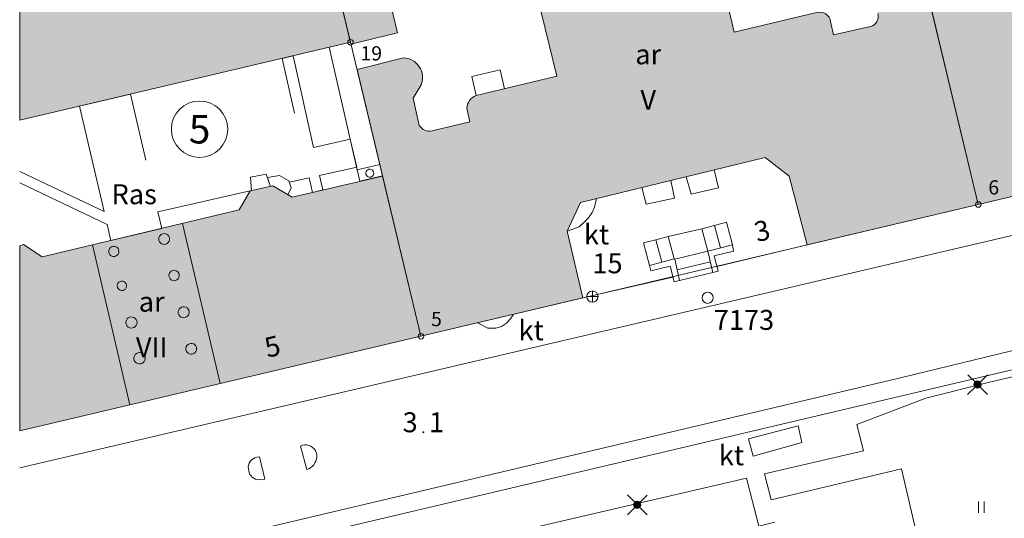
# Model space of a CAD drawing. Units: metres. Extents: x 0 to 1989, y 0 to 2179.
# Drawn here: x 95 to 182, y 428 to 472 of the extents above; entities that cross this region are included whole.
import ezdxf
from ezdxf.enums import TextEntityAlignment as Align

# ---------------------------------------------------------------- set-up
doc = ezdxf.new("R2010")
doc.units = ezdxf.units.M
doc.header["$MEASUREMENT"] = 0
doc.linetypes.add('DGN Style 2', pattern=[47.76831845362402, 28.66099107217441, -19.10732738144961])
for name, color, linetype, lineweight in [('KANTA_JOH_Pylväs_Valaisinpylväs_symboli', 7, 'Continuous', 0), ('KANTA_KII_Rajamerkki_Tonttipyykki', 7, 'Continuous', 0), ('KANTA_KII_Rajamerkki_Tonttipyykki_numero', 7, 'Continuous', 0), ('KANTA_KII_Rajaviiva_Rasitealueen_raja_Tk', 7, 'Continuous', 0), ('KANTA_KII_Rajaviiva_Tontin_tai_yl_al_raja', 7, 'Continuous', 0), ('KANTA_KII_Tontti_Nro_symboli', 7, 'Continuous', 0), ('KANTA_KII_Tontti_Rek_rasitealue_teksti', 7, 'Continuous', 0), ('KANTA_KII_Tontti_Tontti_numero', 7, 'Continuous', 0), ('KANTA_KOR_Korkeuspiste_N2000', 7, 'Continuous', 0), ('KANTA_KOR_Korkeuspiste_symboli_N2000', 7, 'Continuous', 0), ('KANTA_LII_Tiestö_Osoite_teksti', 7, 'Continuous', 0), ('KANTA_LII_Tiestö_Tie_reunaviiva', 7, 'Continuous', 0), ('KANTA_MAA_Maa_alue_Nurmikko_symboli', 7, 'Continuous', 0), ('KANTA_PAI_Kiintopiste_Korkeuskiintopiste', 7, 'Continuous', 0), ('KANTA_PAI_Kiintopiste_Korkeuskiintopiste_näkyvissä_numero', 7, 'Continuous', 0), ('KANTA_PAI_Kiintopiste_Monikulmiopiste', 7, 'Continuous', 0), ('KANTA_PAI_Kiintopiste_Monikulmiopiste_näkyvissä_numero', 7, 'Continuous', 0), ('KANTA_RAK_Rakennelma_Erkkeri_viiva', 7, 'Continuous', 0), ('KANTA_RAK_Rakennelma_Katos_viiva', 7, 'Continuous', 0), ('KANTA_RAK_Rakennelma_käyttötarkoitus', 7, 'Continuous', 0), ('KANTA_RAK_Rakennelma_Leveä_porras_symboli', 7, 'Continuous', 0), ('KANTA_RAK_Rakennelma_Parveke_viiva', 7, 'Continuous', 0), ('KANTA_RAK_Rakennus_Asuinrak_käyttötarkoitus', 7, 'Continuous', 0), ('KANTA_RAK_Rakennus_Asuinrakennus_alue', 7, 'Continuous', 0), ('KANTA_RAK_Rakennus_Asuinrakennus_kerrosluku', 7, 'Continuous', 0), ('KANTA_RAK_Rakennus_Muu_rakennus_alue', 7, 'Continuous', 0), ('KANTA_RKN_Aita_Kiviaita_viiva', 7, 'Continuous', 0), ('KANTA_RKN_Aita_Tukimuuri_yläreuna_viiva', 7, 'Continuous', 0), ('KANTA_RKN_Rakenne_Muu_rakenne_viiva', 7, 'Continuous', 0), ('KANTA_RKN_Rakenne_Piippu_viiva', 7, 'Continuous', 0)]:
    doc.layers.add(name, color=color, linetype=linetype, lineweight=lineweight)
doc.styles.add('Style-Arial Narrow', font='ARIALN.TTF')
doc.linetypes.add('kmo_kiviaita', pattern='A,1.5,[9,dgnlstyle-kmoviiva.shx,S=0.007936507936507936,R=0,X=0,Y=0],13.5', length=15)
doc.linetypes.add('kmo_tukimuuri', pattern='A,1.5,[10,dgnlstyle-kmoviiva.shx,S=0.007936507936507936,R=0,X=0,Y=0],13.5', length=15)

# ---------------------------------------------------------------- blocks, each defined once
blk = doc.blocks.new('*U1')
at = {"layer": 'KANTA_PAI_Kiintopiste_Korkeuskiintopiste', "color": 58, "linetype": 'Continuous', "lineweight": 0, "flags": 128}
for points in [[(0.4913999997079372, 0), (0, 0), (-0.4913999997079372, 0)], [(0, -0.4913999997079372), (0, 0.4914000006392598)]]:
    blk.add_lwpolyline(points, dxfattribs=at)
at = {"layer": 'KANTA_PAI_Kiintopiste_Korkeuskiintopiste', "color": 58, "linetype": 'Continuous', "lineweight": 0}
for start, end in [(89.99999999999999, 270), (270, 90)]:
    blk.add_arc((0, 0), 0.4914000000008694, start, end, dxfattribs=at)
blk = doc.blocks.new('*U2')
at = {"layer": 'KANTA_PAI_Kiintopiste_Monikulmiopiste', "color": 58, "linetype": 'Continuous', "lineweight": 0}
blk.add_circle((0, 0), 0.4914000000119217, dxfattribs=at)
blk = doc.blocks.new('*U5')
at = {"layer": 'KANTA_KII_Rajamerkki_Tonttipyykki', "color": 58, "linetype": 'Continuous', "lineweight": 0}
blk.add_circle((0, 0), 0.4914000000119217, dxfattribs=at)
blk = doc.blocks.new('*U8')
at = {"layer": 'KANTA_KII_Tontti_Nro_symboli', "color": 7, "linetype": 'Continuous', "lineweight": 0}
blk.add_circle((3.725290298461914e-09, 0), 2.25, dxfattribs=at)
blk = doc.blocks.new('*U16')
at = {"layer": 'KANTA_KOR_Korkeuspiste_symboli_N2000', "linetype": 'Continuous', "lineweight": 0}
h = blk.add_hatch(color=253, dxfattribs=at)
edge = h.paths.add_edge_path()
edge.add_arc((0, 7.450580596923828e-09), 0.4913999999999988, 0, 360)
blk = doc.blocks.new('*U17')
at = {"layer": 'KANTA_MAA_Maa_alue_Nurmikko_symboli', "color": 7, "linetype": 'Continuous', "lineweight": 0}
for p, q in [((-0.25, -0.5), (-0.25, 0.5)), ((0.25, -0.5), (0.25, 0.5))]:
    blk.add_line(p, q, dxfattribs=at)
blk = doc.blocks.new('*U18')
at = {"layer": 'KANTA_JOH_Pylväs_Valaisinpylväs_symboli', "color": 75, "linetype": 'Continuous', "lineweight": 0, "flags": 128}
for points in [[(-0.1248000003397465, 0.13260000012815), (-0.4913999997079372, 0.4914000001735985)], [(0.13260000012815, 0.1247999998740852), (0.4991999994963408, 0.4914000001735985)], [(-0.4913999997079372, -0.499199999962002), (-0.1248000003397465, -0.13260000012815)], [(0.1286999993026257, -0.1286999997682869), (0.4991999994963408, -0.499199999962002)]]:
    blk.add_lwpolyline(points, dxfattribs=at)
at = {"layer": 'KANTA_JOH_Pylväs_Valaisinpylväs_symboli', "color": 75, "linetype": 'Continuous', "lineweight": 0}
for radius in [0.1820117853413756, 0.1470117853413756, 0.1120117853413756, 0.07701178534137562, 0.04201178534137562, 0.00701178534137561]:
    blk.add_arc((0, 0), radius, 0, 359.999994270422, dxfattribs=at)
blk = doc.blocks.new('*U23')
at = {"layer": 'KANTA_RAK_Rakennelma_Leveä_porras_symboli', "color": 33, "linetype": 'Continuous', "lineweight": 0, "flags": 128}
blk.add_lwpolyline([(1.004399999743327, 0.5047999992966652), (0.005199999315664172, 0.5047999992966652), (-2.328306436538696e-10, 0), (1.002299999585375, 0.002100002020597458), (1.004399999743327, 1.002300001680851), (0.005199999781325459, 1.001300003379583), (0.005199999315664172, 0.5047999992966652)], dxfattribs=at)

msp = doc.modelspace()

# ---------------------------------------------------------------- hatches: boundary and pattern name
at = {"layer": 'KANTA_RAK_Rakennus_Asuinrakennus_alue', "linetype": 'Continuous', "lineweight": 0, "transparency": 33554482}
for points in [[(95.0622966773808, 495.6393478522077), (95.0622966773808, 462.7361772824079), (124.1107000000775, 469.59460000135), (116.6152999997139, 500.879300000146)], [(95.0622966773808, 451.7233892939985), (95.0622966773808, 435.4463975783437), (130.2985000014305, 443.7664999999106), (126.9268999993801, 457.8410000000149), (118.9808000028133, 455.9945000000298), (117.2800000011921, 456.974100000225), (115.3110000006855, 456.5314999995753), (114.3440000005066, 454.8686000006273), (97.04170000553131, 450.7324000000954), (95.40450000017881, 451.8134000003338)]]:
    msp.add_hatch(color=62, dxfattribs=at).paths.add_polyline_path(points)
h = msp.add_hatch(color=62, dxfattribs=at)
edge = h.paths.add_edge_path()
edge.add_arc((222.0649276754604, 483.0414556058698), 2.896218022707047, -35.07135233015538, 62.018363800761676, ccw=False)
edge.add_line((224.4353000000119, 481.3773000007495), (227.2976000010967, 469.4305000007153))
edge.add_line((227.2976000010967, 469.4305000007153), (228.3709000013769, 468.6452999999747))
edge.add_line((228.3709000013769, 468.6452999999747), (228.6347000002861, 467.0546000003815))
edge.add_line((228.6347000002861, 467.0546000003815), (227.6190000027418, 465.8066999996081))
edge.add_line((227.6190000027418, 465.8066999996081), (226.0149000026286, 465.4160000002012))
edge.add_line((226.0149000026286, 465.4160000002012), (225.0538999997079, 466.1474000001326))
edge.add_line((225.0538999997079, 466.1474000001326), (209.5447000004351, 462.4895999999717))
edge.add_line((209.5447000004351, 462.4895999999717), (208.9571999981999, 461.5559999998659))
edge.add_line((208.9571999981999, 461.5559999998659), (205.6083999983966, 460.6995000001043))
edge.add_line((205.6083999983966, 460.6995000001043), (204.7082000002265, 461.3489000005648))
edge.add_line((204.7082000002265, 461.3489000005648), (179.2288000024855, 455.3395999995992))
edge.add_line((179.2288000024855, 455.3395999995992), (172.3535000011325, 484.0376000013202))
edge.add_line((172.3535000011325, 484.0376000013202), (182.1058000028133, 486.3899000007659))
edge.add_line((182.1058000028133, 486.3899000007659), (183.9277999997139, 478.3382000001147))
edge.add_line((183.9277999997139, 478.3382000001147), (181.9846000000834, 477.4987000003457))
edge.add_line((181.9846000000834, 477.4987000003457), (183.0215000025928, 473.3447000002488))
edge.add_line((183.0215000025928, 473.3447000002488), (190.088400002569, 474.9928000001237))
edge.add_line((190.088400002569, 474.9928000001237), (190.7310000024736, 475.7616000007838))
edge.add_line((190.7310000024736, 475.7616000007838), (205.9334000013769, 479.5252999998629))
edge.add_line((205.9334000013769, 479.5252999998629), (207.0932999998331, 478.6628000000492))
edge.add_line((207.0932999998331, 478.6628000000492), (212.5931000001729, 479.9681000001729))
edge.add_line((212.5931000001729, 479.9681000001729), (212.3612000010908, 480.9232999999076))
edge.add_line((212.3612000010908, 480.9232999999076), (211.4324000030756, 480.7545000007376))
edge.add_line((211.4324000030756, 480.7545000007376), (210.9778999984264, 482.3217000002041))
edge.add_line((210.9778999984264, 482.3217000002041), (209.8262000009418, 482.7523000007495))
edge.add_line((209.8262000009418, 482.7523000007495), (208.8482000008225, 486.6116000013426))
edge.add_line((208.8482000008225, 486.6116000013426), (201.3875000029802, 484.8045000005513))
edge.add_line((201.3875000029802, 484.8045000005513), (200.7305999994278, 485.1794000007212))
edge.add_line((200.7305999994278, 485.1794000007212), (199.6229999996722, 490.571600000374))
edge.add_line((199.6229999996722, 490.571600000374), (221.0050000026822, 495.6948999995366))
edge.add_line((221.0050000026822, 495.6948999995366), (223.4237999990582, 485.5990999992937))
h = msp.add_hatch(color=62, dxfattribs=at)
edge = h.paths.add_edge_path()
edge.add_line((124.6850000023842, 467.1973000001162), (128.7478000000119, 468.2280999999493))
edge.add_arc((128.6866250373268, 466.4793258272708), 1.749843845343671, -21.0223738261094, 87.99651747840159, ccw=False)
edge.add_line((130.320000000298, 465.8516000006348), (129.6202000007033, 464.671200000681))
edge.add_line((129.6202000007033, 464.671200000681), (130.1511000022292, 462.2830000007525))
edge.add_arc((131.0726231647421, 462.8741308740658), 1.094824482934133, 212.6790161664112, 280.9666535012921)
edge.add_line((131.2809000015259, 461.7993000000715), (134.5838000029325, 462.6089000003412))
edge.add_line((134.5838000029325, 462.6089000003412), (134.318400003016, 463.7776000006124))
edge.add_arc((135.6142635576983, 463.7099555116916), 1.297627885503099, 111.1957107372931, 177.0118542577896, ccw=False)
edge.add_line((135.1451000012457, 464.9198000002652), (142.2210000008345, 466.6148000005633))
edge.add_line((142.2210000008345, 466.6148000005633), (139.8311999998987, 476.4597000004724))
edge.add_arc((143.1909765853651, 479.6705630390323), 4.647336888653439, 163.1187350083114, 223.7017006113362, ccw=False)
edge.add_line((138.743900001049, 481.0201000003144), (138.554200001061, 481.7696000002325))
edge.add_line((138.554200001061, 481.7696000002325), (154.2048000022769, 485.4122000001371))
edge.add_line((154.2048000022769, 485.4122000001371), (154.5466000027955, 484.2562000006437))
edge.add_arc((151.2175164883734, 481.1979986074999), 4.520552267922974, -15.026160680811415, 42.57156480601242, ccw=False)
edge.add_line((155.5835000053048, 480.0259999996051), (157.8084000013769, 470.4859999995679))
edge.add_line((157.8084000013769, 470.4859999995679), (165.0367000028491, 472.2063000006601))
edge.add_arc((165.3123350236169, 471.2834119777646), 0.9631702692036125, 7.2522143984239165, 106.62908244232801, ccw=False)
edge.add_line((166.2677999995649, 471.4050000002608), (166.520600002259, 470.2362999999896))
edge.add_line((166.520600002259, 470.2362999999896), (169.7598999999464, 470.9824999999255))
edge.add_arc((169.5716906674334, 471.8357347026698), 0.8737460791397241, 282.4392927590837, 379.3263795352875)
edge.add_line((170.3962000012398, 472.1249000001699), (169.7642999999225, 475.0720000006258))
edge.add_arc((169.6333263293868, 476.5698006075294), 1.503516132409068, 117.3789065086246, 274.99746017964395, ccw=False)
edge.add_line((168.9418999999762, 477.904900001362), (173.5293000005186, 479.1297000013292))
edge.add_line((173.5293000005186, 479.1297000013292), (179.2288000024855, 455.3395999995992))
edge.add_line((179.2288000024855, 455.3395999995992), (164.1995999999344, 451.7847999995574))
edge.add_line((164.1995999999344, 451.7847999995574), (162.6209000013769, 457.844800000079))
edge.add_line((162.6209000013769, 457.844800000079), (160.5144000053406, 459.4724000003189))
edge.add_line((160.5144000053406, 459.4724000003189), (144.2919000014663, 455.5256000002846))
edge.add_line((144.2919000014663, 455.5256000002846), (143.1335000023246, 452.9993000002578))
edge.add_line((143.1335000023246, 452.9993000002578), (144.5138000026345, 447.1288000000641))
edge.add_line((144.5138000026345, 447.1288000000641), (130.2985000014305, 443.7664999999106))
edge.add_line((130.2985000014305, 443.7664999999106), (124.6850000023842, 467.1973000001162))
at = {"layer": 'KANTA_RAK_Rakennus_Muu_rakennus_alue', "linetype": 'Continuous', "lineweight": 0, "transparency": 33554482}
h = msp.add_hatch(color=62, dxfattribs=at)
edge = h.paths.add_edge_path()
edge.add_line((128.3910000026226, 475.5020000003278), (127.0795000009239, 475.1822000006214))
edge.add_line((127.0795000009239, 475.1822000006214), (128.2404000014067, 470.4218000005931))
edge.add_line((128.2404000014067, 470.4218000005931), (124.150900002569, 469.4264000002295))
edge.add_line((124.150900002569, 469.4264000002295), (121.7210000008345, 479.6394999995828))
edge.add_line((121.7210000008345, 479.6394999995828), (127.0643000006676, 480.9424999989569))
edge.add_arc((127.6286950501034, 478.1981192148916), 2.801815065234467, -74.21219740233067, 101.6211251449003, ccw=False)

# ---------------------------------------------------------------- linework, layer by layer
at = {"layer": 'KANTA_KII_Rajaviiva_Rasitealueen_raja_Tk', "color": 41, "linetype": 'DGN Style 2', "lineweight": 13, "flags": 128}
for points in [[(118.7425156012177, 457.3038215804845), (120.4768646024168, 457.6938427397981), (120.7656507045031, 456.4092976804823), (121.6771740019321, 456.6211064103991), (121.3957430049777, 457.9004805311561), (124.6501246988773, 458.6313213910908), (124.0923296995461, 461.0678702797741), (120.8588880002499, 460.3410021699965), (119.0843634009361, 468.4079200010747), (118.1193908043206, 468.1800858611241), (119.9287484996021, 460.1319095697254), (106.6390523985028, 457.1444252999499), (104.8041031993926, 465.0362896602601), (100.3271000012755, 463.9795594401658)], [(100.3271000012755, 463.9795594401658), (102.477615699172, 454.7304867599159), (95.0622966773808, 458.2434027213603)], [(95.0622966773808, 457.2553425123915), (102.7448008023202, 453.5813604304567), (103.0720311030746, 452.1739881103858), (107.5460532009602, 453.2435394702479), (107.2052435986698, 454.7093147402629), (115.3108157999814, 456.5320993997157)]]:
    msp.add_lwpolyline(points, dxfattribs=at)
at = {"layer": 'KANTA_KII_Rajaviiva_Tontin_tai_yl_al_raja', "color": 7, "linetype": 'Continuous', "lineweight": 13}
for p, q in [((124.1105999983847, 469.59460000135), (116.6152999997139, 500.879300000146)), ((172.3533999994397, 484.0375000005588), (179.2288000024855, 455.3395000007004)), ((124.1105999983847, 469.59460000135), (95.0622966773808, 462.7361853225157)), ((130.2983999997377, 443.7664999999106), (124.1105999983847, 469.59460000135)), ((227.9221000000834, 466.8239000001922), (179.2288000024855, 455.3395000007004)), ((179.2288000024855, 455.3395000007004), (130.2983999997377, 443.7664999999106)), ((95.0622966773808, 420.2519610235468), (231.3217000029981, 452.4402999999002)), ((130.2983999997377, 443.7664999999106), (95.0622966773808, 435.4463223060593))]:
    msp.add_line(p, q, dxfattribs=at)
at = {"layer": 'KANTA_LII_Tiestö_Tie_reunaviiva', "color": 245, "linetype": 'Continuous', "lineweight": 0}
for p, q in [((95.0622966773808, 432.2159960502759), (186.1325865015388, 453.5592383202165)), ((120.2600000053644, 432.0610000006855), (119.7129999995232, 434.1189999999478)), ((116.5850000008941, 431.2110000001267), (116.105000000447, 433.1800000006333))]:
    msp.add_line(p, q, dxfattribs=at)
at = {"layer": 'KANTA_LII_Tiestö_Tie_reunaviiva', "color": 245, "linetype": 'Continuous', "lineweight": 0, "flags": 128}
for points in [[(95.0622966773808, 421.8286315621808), (172.513603400439, 440.1377645395696), (186.1204180046916, 443.4383673295379)], [(161.0418320037425, 429.4088429398835), (160.4663639031351, 431.6874124305323), (169.1516983024776, 433.709659400396), (168.5562890991569, 436.0194825502113), (174.6330312006176, 438.3337203804404), (180.2180174998939, 439.745860369876), (186.1176250986755, 441.1154184099287)], [(119.7129999995232, 434.1189999999478), (119.890992898494, 434.1870750105008), (120.0778586007655, 434.2208333006129), (120.2670101039112, 434.2190849399194), (120.4517803005874, 434.1818915596232), (120.6256560012698, 434.1105641704053), (120.7825084999204, 434.0076169800013), (120.916808899492, 433.8766787499189), (121.0238232053816, 433.7223648903891), (121.0997794009745, 433.5501147704199), (121.1420000009239, 433.366000010632), (121.1459903009236, 433.1770124100149), (121.1207953989506, 432.9892941908911), (121.0670232996345, 432.8073763102293), (120.9859719984233, 432.6356497500092), (120.8795978985727, 432.4782594703138), (120.7504684999585, 432.3390044402331), (120.6017006039619, 432.2212458709255), (120.4368851035833, 432.1278260909021), (120.2600000053644, 432.0610000006855)], [(116.5850000008941, 431.2110000001267), (116.2440000027418, 431.1730000013486), (116.0824084989727, 431.1606597201899), (115.9211358986795, 431.1766648599878), (115.765117701143, 431.2205256000161), (115.6191285029054, 431.2908996697515), (115.4876362010837, 431.3856333903968), (115.3746646009386, 431.5018276106566), (115.2836713008583, 431.6359264105558), (115.2174407988787, 431.7838259413838), (115.1779999993742, 431.9409999903291), (115.1383316032588, 432.110674129799), (115.1314373016357, 432.284672871232), (115.1575643010437, 432.4567563002929), (115.2157756015658, 432.6207531904802), (115.3039836026728, 432.7707823095843), (115.4190252013505, 432.9014633307233), (115.5567746013403, 433.0081098098308), (115.7122919000685, 433.0868971804157), (115.8800000026822, 433.1350000007078), (116.105000000447, 433.1800000006333)], [(115.878052201122, 421.2217390807346), (122.338057205081, 422.7704192297533), (144.402684699744, 427.9414208298549), (158.8800592012703, 431.2915977900848), (159.9634038023651, 427.0918783601373), (161.3581800013781, 427.4374380698428)]]:
    msp.add_lwpolyline(points, dxfattribs=at)
at = {"layer": 'KANTA_RAK_Rakennelma_Erkkeri_viiva', "color": 33, "linetype": 'DGN Style 2', "lineweight": 0}
for p, q in [((112.6696376986802, 439.6038229102269), (109.3673980012536, 453.6789342407137)), ((101.4672165997326, 451.7903542201966), (104.7362751029432, 437.7305826209486))]:
    msp.add_line(p, q, dxfattribs=at)
at = {"layer": 'KANTA_RAK_Rakennelma_Erkkeri_viiva', "color": 33, "linetype": 'DGN Style 2', "lineweight": 0, "flags": 128}
for points in [[(108.181793499738, 452.499673049897), (108.1149232983589, 452.6107259700075), (108.0205711051822, 452.6996193695813), (107.9057345055044, 452.7597604403272), (107.7789306007326, 452.7866887897253), (107.6495636999607, 452.7784072700888), (107.5272284001112, 452.7355300700292), (107.4209977015853, 452.6612372100353), (107.3387503996491, 452.561038649641), (107.2865862026811, 452.4423656500876), (107.2683741003275, 452.3140196502209), (107.2854645997286, 452.185519490391), (107.3365903012455, 452.0663954298943), (107.4179593995214, 451.9654823606834), (107.5235371030867, 451.8902645399794), (107.645493298769, 451.846320531331), (107.7747829034925, 451.8369094710797), (107.9018172025681, 451.8627293100581), (108.0171746015549, 451.9218651298434), (108.1122996024787, 452.0099310996011), (108.1801371984184, 452.1203957498074), (108.2156561985612, 452.2450664397329), (108.2162223048508, 452.3746969001368), (108.181793499738, 452.499673049897)], [(103.7734213992953, 451.2338876808062), (103.7517077997327, 451.3591791596264), (103.6955750025809, 451.4732780195773), (103.6095706000924, 451.5669406298548), (103.5006622038782, 451.63257900998), (103.3776729032397, 451.6648755408823), (103.2505665011704, 451.6612137313932), (103.1296405009925, 451.6218902403489), (103.024691503495, 451.5500908400863), (102.9442218989134, 451.4516322696581), (102.8947509005666, 451.3344910796732), (102.8802863992751, 451.2081573298201), (102.902000002563, 451.0828658500686), (102.9581327997148, 450.9687669901177), (103.044137198478, 450.8751043807715), (103.1530456021428, 450.809465999715), (103.2760349027812, 450.777169469744), (103.4031413048506, 450.7808312810957), (103.5240673013031, 450.8201547702774), (103.6290162988007, 450.8919541696087), (103.7094859033823, 450.9904127409682), (103.7589569054544, 451.1075539300218), (103.7734213992953, 451.2338876808062)], [(109.041934799403, 449.298375049606), (108.9713368006051, 449.4087322801352), (108.8725073002279, 449.4947295309976), (108.7534529045224, 449.5493997903541), (108.6238185986876, 449.5683140298352), (108.4941066987813, 449.5499398997054), (108.37482560426, 449.4957659896463), (108.2756388001144, 449.4101811302826), (108.2045818045735, 449.3001188999042), (108.1674112007022, 449.1744959000498), (108.1671384014189, 449.0434893397614), (108.2037854008377, 448.9177125999704), (108.2743833996356, 448.8073553703725), (108.3732127994299, 448.7213581297547), (108.4922673031688, 448.6666878601536), (108.6219015009701, 448.6477736299857), (108.7516135014594, 448.6661477508023), (108.8708945997059, 448.7203216711059), (108.9700814001262, 448.8059065202251), (109.0411384031177, 448.9159687506035), (109.0783089995384, 449.0415917504579), (109.0785817988217, 449.1725983107463), (109.041934799403, 449.298375049606)], [(104.4433399997652, 448.2614158103243), (104.4050186984241, 448.3781340811402), (104.3339966014028, 448.4783715009689), (104.2365843988955, 448.5532215209678), (104.1214374005795, 448.5960333999246), (103.9987871013582, 448.6030031209812), (103.8795315027237, 448.5735113807023), (103.774266898632, 448.510178649798), (103.6923465020955, 448.4186323210597), (103.641049399972, 448.3070066897199), (103.6249334998429, 448.1852201903239), (103.6454307995737, 448.0640940796584), (103.7007200010121, 447.9543909402564), (103.7858883999288, 447.8658583806828), (103.8933685012162, 447.8063629204407), (104.013610098511, 447.7811909699813), (104.1359293013811, 447.7925791796297), (104.2494574002922, 447.8395156599581), (104.3441070988774, 447.9178298898041), (104.4114682003856, 448.0205633202568), (104.4455554038286, 448.1385876098648), (104.4433399997652, 448.2614158103243)], [(109.8513531014323, 446.1607373198494), (109.7597709037364, 446.2560174502432), (109.6458784006536, 446.3230557311326), (109.5181226991117, 446.3568802298978), (109.3859787993133, 446.3549823500216), (109.2592471018434, 446.3175028497353), (109.1473269015551, 446.24722140003), (109.0585187040269, 446.1493504606187), (108.9994090050459, 446.0311486702412), (108.9743817038834, 445.9013825198635), (108.9852930046618, 445.7696761703119), (109.0313335992396, 445.6457976698875), (109.1090889014304, 445.538934529759), (109.212792199105, 445.4570123003796), (109.3347521983087, 445.4061067709699), (109.4659237004817, 445.3899933807552), (109.5965784005821, 445.4098671805114), (109.7170262001455, 445.4642542200163), (109.8183340020478, 445.5491208601743), (109.8929883055389, 445.6581729408354), (109.9354523010552, 445.7833225596696), (109.9425767026842, 445.9152879500762), (109.9138331003487, 446.0442818300799), (109.8513531014323, 446.1607373198494)], [(105.3668737001717, 444.9712426001206), (105.3494516052306, 445.103449289687), (105.2970066033304, 445.2260529696941), (105.2134284004569, 445.32996068988), (105.1049154996872, 445.4074660902843), (104.9795157983899, 445.4528209501877), (104.846529699862, 445.4626615196466), (104.7158202007413, 445.4362579397857), (104.5970812998712, 445.3755684699863), (104.4991194009781, 445.2850941596553), (104.4291997998953, 445.171545070596), (104.3925082981586, 445.0433426303789), (104.3917658999562, 444.9099950203672), (104.4270278997719, 444.7813920211047), (104.4956789016724, 444.6670715296641), (104.5926274992526, 444.5755121810362), (104.7106833010912, 444.5135045005009), (104.841090798378, 444.4856473198161), (104.974178198725, 444.4940066896379), (105.1000751033425, 444.5379626201466), (105.2094440981746, 444.6142551107332), (105.2941740043461, 444.7172258803621), (105.3479807004333, 444.8392380699515), (105.3668737001717, 444.9712426001206)], [(110.5969447046518, 442.6674803411588), (110.5788578987122, 442.7956160800532), (110.5268713012338, 442.9141204599291), (110.4448404051363, 443.014204560779), (110.3388491012156, 443.088445590809), (110.2167582027614, 443.1313374312595), (110.0876226983964, 443.1396990111098), (109.9610199034214, 443.1129101607949), (109.8463395014405, 443.0529577098787), (109.7520867027342, 442.9642880503088), (109.6852517984807, 442.8534773997962), (109.6507918052375, 442.7287440896034), (109.6512622013688, 442.5993389999494), (109.6866283044219, 442.4748595301062), (109.7542669996619, 442.3645377503708), (109.8491620048881, 442.2765557197854), (109.9642753005028, 442.2174386596307), (110.0910695008934, 442.1915710205212), (110.22014079988, 442.2008712813258), (110.3419165983796, 442.2446496803313), (110.4473653994501, 442.3196593802422), (110.5286664031446, 442.4203372597694), (110.5797901004553, 442.5392164904624), (110.5969447046518, 442.6674803411588)], [(106.0874624997377, 441.8082119598985), (106.0741658993065, 441.9434398598969), (106.0248784050345, 442.070065789856), (105.9432553984225, 442.1786984596401), (105.835350304842, 442.2612811103463), (105.7091661989689, 442.3116889297962), (105.5740615017712, 442.3261834299192), (105.4400562010705, 442.303689610213), (105.3170889988542, 442.2458757301793), (105.2142797000706, 442.1570295812562), (105.1392532996833, 442.0437404802069), (105.0975739993155, 441.9144105613232), (105.092333201319, 441.7786316201091), (105.1239194013178, 441.6464737895876), (105.1899900995195, 441.5277385795489), (105.2856451049447, 441.4312320509925), (105.403790101409, 441.3641116600484), (105.5356628000736, 441.3313554003835), (105.6714828014374, 441.3353926697746), (105.8011770993471, 441.3759240303189), (105.9151266999543, 441.4499434595928), (106.0048804990947, 441.5519612906501), (106.0637818984687, 441.674411309883), (106.0874624997377, 441.8082119598985)]]:
    msp.add_lwpolyline(points, dxfattribs=at)
at = {"layer": 'KANTA_RAK_Rakennelma_Katos_viiva', "color": 33, "linetype": 'Continuous', "lineweight": 0}
msp.add_line((151.9929362982512, 452.5311971511692), (154.9653274044394, 453.2171155912802), dxfattribs=at)
at = {"layer": 'KANTA_RAK_Rakennelma_Katos_viiva', "color": 33, "linetype": 'Continuous', "lineweight": 0, "flags": 128}
for points in [[(122.2413515038788, 469.1532756304368), (124.7068959996104, 458.3833342306316), (126.6844196990132, 458.8440297208726), (124.105799600482, 469.614945050329), (122.2413515038788, 469.1532756304368)], [(143.1334992982447, 452.9993438404053), (144.1741898991168, 453.3933991501108), (144.7002433985472, 453.8631439413875), (145.0125232003629, 454.1838278900832), (145.337414201349, 454.6426013801247), (145.5385554991663, 455.0954871103168), (145.722680401057, 455.8737102197483)], [(155.9328779019415, 449.3590958695859), (156.3884160034359, 449.4782468201593), (156.0475473999977, 450.8319413596764), (157.7233225032687, 451.2428218796849), (157.6583026014268, 451.807893670164)], [(153.0052680000663, 448.6580237597227), (152.5164334997535, 448.5415128199384), (152.180009804666, 449.9326015906408), (150.4869292005897, 449.5169419310987), (150.359994199127, 449.9856892507523)], [(135.2596207000315, 444.9398992201313), (136.17495040223, 444.4869819702581), (136.8595993034542, 444.4646988706663), (137.3774066008627, 444.6380016608164), (137.8088774047792, 444.908877870068), (138.1056817993522, 445.2286900002509), (138.4207263030112, 445.68757993076)], [(163.7383216992021, 434.4204382505268), (159.4561747014523, 433.2464676704258), (159.0439875982702, 434.7698859795928), (163.4054271019995, 435.8922318704426), (163.7383216992021, 434.4204382505268)]]:
    msp.add_lwpolyline(points, dxfattribs=at)
at = {"layer": 'KANTA_RAK_Rakennelma_Parveke_viiva', "color": 33, "linetype": 'Continuous', "lineweight": 0, "flags": 128}
for points in [[(135.1477621011436, 464.9204462496564), (134.7697000987828, 466.5747833298519), (137.2552995048463, 467.176105090417), (137.6242685988545, 465.5136764105409)], [(153.5666676051915, 457.7820680001751), (154.0305260010064, 456.2442601397634), (156.4170730039477, 456.8148213308305), (156.0369957014918, 458.3830722700804)], [(115.4087436012924, 456.5534372003749), (115.3165742009878, 457.7358158295974), (116.7138283997774, 458.0147980395705), (117.0906518995762, 456.9315252210945)], [(117.0906518995762, 456.9315252210945), (116.8175639994442, 457.7165843201801), (117.880064804107, 457.8948980895802), (118.7084194011986, 457.4185752905905), (118.8909743018448, 456.8041721312329), (118.6174733005464, 456.2037830008194)], [(149.6959856040776, 456.8403726713732), (150.0710348002613, 455.3582792002708), (152.55395879969, 455.8950441302732), (152.2269558012486, 457.4561304999515)]]:
    msp.add_lwpolyline(points, dxfattribs=at)
at = {"layer": 'KANTA_RAK_Rakennus_Asuinrakennus_alue', "color": 43, "linetype": 'Continuous', "lineweight": 0, "transparency": 33554482, "flags": 128}
for points in [[(95.0622966773808, 495.6393478522077), (95.0622966773808, 462.7361772824079), (124.1107000000775, 469.59460000135), (116.6152999997139, 500.879300000146), (95.0622966773808, 495.6393478522077)], [(95.0622966773808, 451.7233892939985), (95.0622966773808, 435.4463975783437), (130.2985000014305, 443.7664999999106), (126.9268999993801, 457.8410000000149), (118.9808000028133, 455.9945000000298), (117.2800000011921, 456.974100000225), (115.3110000006855, 456.5314999995753), (114.3440000005066, 454.8686000006273), (97.04170000553131, 450.7324000000954), (95.40450000017881, 451.8134000003338), (95.0622966773808, 451.7233892939985)]]:
    msp.add_lwpolyline(points, close=True, dxfattribs=at)
msp.add_lwpolyline([(224.4353000000119, 481.3773000007495), (227.2976000010967, 469.4305000007153), (228.3709000013769, 468.6452999999747), (228.6347000002861, 467.0546000003815), (227.6190000027418, 465.8066999996081), (226.0149000026286, 465.4160000002012), (225.0538999997079, 466.1474000001326), (209.5447000004351, 462.4895999999717), (208.9571999981999, 461.5559999998659), (205.6083999983966, 460.6995000001043), (204.7082000002265, 461.3489000005648), (179.2288000024855, 455.3395999995992), (172.3535000011325, 484.0376000013202)], dxfattribs=at)
for points in [[(155.5835000053048, 480.0259999996051), (157.8084000013769, 470.4859999995679), (165.0367000028491, 472.2063000006601, -0.4630017044185493), (166.2677999995649, 471.4050000002608), (166.520600002259, 470.2362999999896), (169.7598999999464, 470.9824999999255, 0.4498746339463353), (170.3962000012398, 472.1249000001699)], [(173.5293000005186, 479.1297000013292), (179.2288000024855, 455.3395999995992), (164.1995999999344, 451.7847999995574), (162.6209000013769, 457.844800000079), (160.5144000053406, 459.4724000003189), (144.2919000014663, 455.5256000002846), (143.1335000023246, 452.9993000002578), (144.5138000026345, 447.1288000000641), (130.2985000014305, 443.7664999999106), (124.6850000023842, 467.1973000001162), (124.6850000023842, 467.1973000001162), (128.7478000000119, 468.2280999999493, -0.5151381416386576), (130.320000000298, 465.8516000006348), (129.6202000007033, 464.671200000681), (130.1511000022292, 462.2830000007525, 0.3071035751322519), (131.2809000015259, 461.7993000000715), (134.5838000029325, 462.6089000003412), (134.318400003016, 463.7776000006124, -0.2953410876606716), (135.1451000012457, 464.9198000002652), (142.2210000008345, 466.6148000005633), (139.8311999998987, 476.4597000004724, -0.2706773521517497)]]:
    msp.add_lwpolyline(points, format="xyb", dxfattribs=at)
at = {"layer": 'KANTA_RAK_Rakennus_Muu_rakennus_alue', "color": 43, "linetype": 'Continuous', "lineweight": 0, "transparency": 33554482, "flags": 128}
msp.add_lwpolyline([(128.3910000026226, 475.5020000003278), (127.0795000009239, 475.1822000006214), (128.2404000014067, 470.4218000005931), (124.150900002569, 469.4264000002295), (121.7210000008345, 479.6394999995828), (127.0643000006676, 480.9424999989569, -0.9642842764892559), (128.3910000026226, 475.5020000003278)], format="xyb", close=True, dxfattribs=at)
at = {"layer": 'KANTA_RKN_Aita_Kiviaita_viiva', "color": 33, "linetype": 'kmo_kiviaita', "lineweight": 0, "flags": 128}
msp.add_lwpolyline([(161.0418320037425, 429.4088429398835), (172.4990527033806, 432.1145034097135), (178.4465564005077, 406.4186248611659), (167.0573365017772, 403.5281474813819)], dxfattribs=at)
at = {"layer": 'KANTA_RKN_Aita_Tukimuuri_yläreuna_viiva', "color": 33, "linetype": 'kmo_tukimuuri', "lineweight": 0}
for p, q in [((156.2844320014119, 449.8911995003), (164.1996009983122, 451.7848291099072)), ((144.5125217996538, 447.1342943301424), (152.4147155024111, 448.9621096113697))]:
    msp.add_line(p, q, dxfattribs=at)
at = {"layer": 'KANTA_RKN_Rakenne_Muu_rakenne_viiva', "color": 33, "linetype": 'Continuous', "lineweight": 0, "flags": 128}
msp.add_lwpolyline([(126.1394151002169, 458.1757178809494), (126.0975028015673, 458.2762567512691), (126.026573702693, 458.358923310414), (125.9335707984865, 458.4156255712733), (125.8275977000594, 458.4408131297678), (125.7190279997885, 458.4320204397663), (125.6184891052544, 458.3901082100347), (125.5358226038516, 458.3191790906712), (125.4791203029454, 458.2261761203408), (125.4539327025414, 458.1202030805871), (125.4627254009247, 458.0116333412006), (125.5046375989914, 457.9110944708809), (125.5755668021739, 457.828427920118), (125.6685696989298, 457.77172566019), (125.7745428010821, 457.7465380998328), (125.883112501353, 457.7553307795897), (125.9836514033377, 457.7972430102527), (126.0663179010153, 457.8681721305475), (126.1230202019215, 457.9611750999466), (126.1482077986002, 458.0671481499448), (126.1394151002169, 458.1757178809494)], dxfattribs=at)
at = {"layer": 'KANTA_RKN_Rakenne_Piippu_viiva', "color": 33, "linetype": 'Continuous', "lineweight": 0, "flags": 128}
msp.add_lwpolyline([(126.692214500159, 458.8458456611261), (126.9254088997841, 457.845276591368), (124.9331734031439, 457.3811771599576), (124.7000790014863, 458.3817461105064), (126.692214500159, 458.8458456611261)], dxfattribs=at)

# ---------------------------------------------------------------- block references
at = {"layer": 'KANTA_JOH_Pylväs_Valaisinpylväs_symboli', "color": 75, "linetype": 'Continuous', "lineweight": 0, "xscale": 1.75, "yscale": 1.75, "zscale": 1.75, "rotation": 359.5508748924807}
for p in [(179.1627868041396, 439.5210769800469), (149.2852266021073, 428.9601190909743)]:
    msp.add_blockref('*U18', p, dxfattribs=at)
at = {"layer": 'KANTA_KII_Rajamerkki_Tonttipyykki', "color": 58, "linetype": 'Continuous', "lineweight": 0, "xscale": 0.5, "yscale": 0.5, "zscale": 0.5}
for p in [(124.1105673015118, 469.5946281813085), (179.2288050018251, 455.3395188301802), (130.2984433993697, 443.7664801711217)]:
    msp.add_blockref('*U5', p, dxfattribs=at)
at = {"layer": 'KANTA_KII_Tontti_Nro_symboli', "color": 7, "linetype": 'Continuous', "lineweight": 0, "xscale": 1.1, "yscale": 1.1, "zscale": 1.1}
msp.add_blockref('*U8', (110.8592571988702, 461.952885620296), dxfattribs=at)
at = {"layer": 'KANTA_KOR_Korkeuspiste_symboli_N2000', "color": 253, "linetype": 'Continuous', "lineweight": 0, "xscale": 0.18, "yscale": 0.18, "zscale": 0.18}
msp.add_blockref('*U16', (130.5082060024142, 435.3370232498273), dxfattribs=at)
at = {"layer": 'KANTA_MAA_Maa_alue_Nurmikko_symboli', "color": 7, "linetype": 'Continuous', "lineweight": 0}
msp.add_blockref('*U17', (179.4982211999595, 428.7443815199658), dxfattribs=at)
at = {"layer": 'KANTA_PAI_Kiintopiste_Korkeuskiintopiste', "color": 58, "linetype": 'Continuous', "lineweight": 0}
msp.add_blockref('*U1', (145.3554704040289, 447.2573371697217), dxfattribs=at)
at = {"layer": 'KANTA_PAI_Kiintopiste_Monikulmiopiste', "color": 58, "linetype": 'Continuous', "lineweight": 0}
msp.add_blockref('*U2', (155.4682261012495, 447.1491795210168), dxfattribs=at)
at = {"layer": 'KANTA_RAK_Rakennelma_Leveä_porras_symboli', "color": 33, "linetype": 'Continuous', "lineweight": 0}
for p, xscale, yscale, zscale, rotation in [((154.9653274044394, 453.2171155912802), 2.0456526879, 2.2346194461, 2.0456526879, 284.9062544627628), ((149.8279810026288, 451.9658065298572), 2.0456526879, 2.2346194461, 2.0456526879, 284.9062544627628), ((153.0052680000663, 448.6580237597227), 3.0035023886, 1.9318454224, 3.0035023886, 13.38893532741633)]:
    msp.add_blockref('*U23', p, dxfattribs=dict(at, xscale=xscale, yscale=yscale, zscale=zscale, rotation=rotation))

# ---------------------------------------------------------------- texts
at = {"layer": 'KANTA_KII_Rajamerkki_Tonttipyykki_numero', "color": 58, "linetype": 'Continuous', "lineweight": 0, "style": 'Style-Arial Narrow'}
for s, p in [('19', (124.9861350990832, 467.995793540962)), ('6', (180.1137565001845, 456.2223448604345)), ('5', (131.1833948008716, 444.6493062097579))]:
    msp.add_text(s, height=1.25, dxfattribs=at).set_placement(p)
at = {"layer": 'KANTA_KII_Tontti_Rek_rasitealue_teksti', "color": 41, "linetype": 'Continuous', "lineweight": 13, "style": 'Style-Arial Narrow'}
msp.add_text('Ras ', height=1.75, dxfattribs=at).set_placement((105.3842061311007, 456.2432108512148), align=Align.MIDDLE_CENTER)
at = {"layer": 'KANTA_KII_Tontti_Tontti_numero', "color": 7, "linetype": 'Continuous', "lineweight": 13, "style": 'Style-Arial Narrow'}
msp.add_text('5', height=2.5, dxfattribs=at).set_placement((110.8592571988702, 461.952885620296), align=Align.MIDDLE_CENTER)
at = {"layer": 'KANTA_KOR_Korkeuspiste_N2000', "color": 253, "linetype": 'Continuous', "lineweight": 0, "style": 'Style-Arial Narrow'}
msp.add_text('3', height=1.75, dxfattribs=at).set_placement((130.0082060024142, 435.3376243896782), align=Align.RIGHT)
msp.add_text('1', height=1.75, dxfattribs=at).set_placement((131.0081995986402, 435.3364221006632))
at = {"layer": 'KANTA_LII_Tiestö_Osoite_teksti', "color": 58, "linetype": 'Continuous', "lineweight": 0, "style": 'Style-Arial Narrow'}
for s, height, rotation, p in [('3', 1.75, 13.30722613137951, (160.2520642988384, 453.0348168006167)), ('5', 1.749999999999999, 13.28557336875218, (117.2531089000404, 442.8695589099079))]:
    msp.add_text(s, height=height, rotation=rotation, dxfattribs=at).set_placement(p, align=Align.MIDDLE_CENTER)
at = {"layer": 'KANTA_PAI_Kiintopiste_Korkeuskiintopiste_näkyvissä_numero', "color": 58, "linetype": 'Continuous', "lineweight": 0, "style": 'Style-Arial Narrow'}
msp.add_text('15', height=1.75, dxfattribs=at).set_placement((145.3494241051376, 449.2981215110049))
at = {"layer": 'KANTA_PAI_Kiintopiste_Monikulmiopiste_näkyvissä_numero', "color": 58, "linetype": 'Continuous', "lineweight": 0, "style": 'Style-Arial Narrow'}
msp.add_text('7173', height=1.75, dxfattribs=at).set_placement((156.004929099232, 444.3289660811424))
at = {"layer": 'KANTA_RAK_Rakennelma_käyttötarkoitus', "color": 33, "linetype": 'Continuous', "lineweight": 0, "style": 'Style-Arial Narrow'}
for p in [(145.7098337002099, 452.7159479605034), (139.9649948999286, 444.2921288097277), (157.5529894009233, 433.3107277099043)]:
    msp.add_text('kt', height=1.75, dxfattribs=at).set_placement(p, align=Align.MIDDLE_CENTER)
at = {"layer": 'KANTA_RAK_Rakennus_Asuinrak_käyttötarkoitus', "color": 43, "linetype": 'Continuous', "lineweight": 0, "style": 'Style-Arial Narrow'}
for p in [(150.2480180002749, 468.5354143502191), (106.6511805020273, 446.8024778300896)]:
    msp.add_text('ar', height=1.75, dxfattribs=at).set_placement(p, align=Align.MIDDLE_CENTER)
at = {"layer": 'KANTA_RAK_Rakennus_Asuinrakennus_kerrosluku', "color": 43, "linetype": 'Continuous', "lineweight": 0, "style": 'Style-Arial Narrow'}
for s, p in [('V', (150.2480180002749, 464.5354143502191)), ('VII', (106.6511805020273, 442.8024778300896))]:
    msp.add_text(s, height=1.75, dxfattribs=at).set_placement(p, align=Align.MIDDLE_CENTER)

doc.saveas('drawing.dxf')
